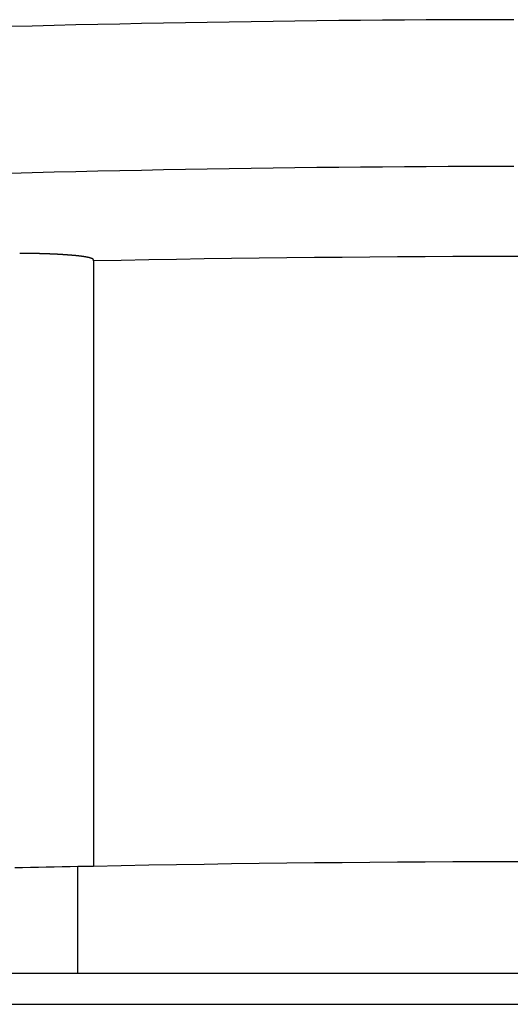
# Model space of a CAD drawing. Extents: x -620 to 820, y -936 to 1205.
# Drawn here: x 497 to 499, y -169 to -164 of the extents above; entities that cross this region are included whole.
import ezdxf

# ---------------------------------------------------------------- set-up
doc = ezdxf.new("R2010")
doc.units = 0
doc.header["$LTSCALE"] = 40.64
doc.layers.add('__', color=7, linetype='CONTINUOUS')

msp = doc.modelspace()

# ---------------------------------------------------------------- linework, layer by layer
at = {"layer": '__', "color": 7}
for p, q in [((497.17, -165.2853), (497.17, -165.2798)), ((497.17, -165.2853), (497.17, -168.5728)), ((497.0859, -168.5745), (497.0858, -168.5745)), ((497.0858, -169.1533), (497.0858, -168.5745)), ((497.0859, -169.1533), (497.0859, -168.5745)), ((61.631, -169.1533), (705.369, -169.1533)), ((61.921, -169.3219), (705.079, -169.3219))]:
    msp.add_line(p, q, dxfattribs=at)
at = {"layer": '__', "color": 7, "flags": 128}
for points in [[(499.451, -163.9759), (499.3322, -163.9761), (499.2134, -163.9764), (499.0947, -163.9768), (498.9759, -163.9774), (498.8571, -163.9781), (498.7383, -163.979), (498.6195, -163.98), (498.5007, -163.9811), (498.3819, -163.9823), (498.2631, -163.9837), (498.1443, -163.9852), (498.0255, -163.9868), (497.9068, -163.9885), (497.788, -163.9904), (497.6692, -163.9924), (497.5504, -163.9946), (497.4316, -163.9969), (497.3128, -163.9993), (497.194, -164.0018), (497.0752, -164.0045), (496.9565, -164.0073), (496.8377, -164.0102), (496.7189, -164.0133)], [(499.451, -164.7727), (499.3322, -164.7729), (499.2134, -164.7733), (499.0946, -164.7737), (498.9758, -164.7743), (498.857, -164.775), (498.7382, -164.7759), (498.6194, -164.7768), (498.5006, -164.778), (498.3818, -164.7792), (498.2631, -164.7806), (498.1443, -164.7821), (498.0255, -164.7837), (497.9067, -164.7854), (497.7879, -164.7873), (497.6691, -164.7893), (497.5503, -164.7915), (497.4316, -164.7938), (497.3128, -164.7962), (497.194, -164.7987), (497.0752, -164.8014), (496.9564, -164.8042), (496.8376, -164.8071), (496.7189, -164.8102)], [(497.17, -165.2798), (497.17, -165.2797), (497.17, -165.2797), (497.17, -165.2796), (497.17, -165.2795), (497.1699, -165.2795), (497.1699, -165.2794), (497.1699, -165.2794), (497.1699, -165.2793), (497.1699, -165.2792), (497.1699, -165.2792), (497.1698, -165.2791), (497.1698, -165.279), (497.1698, -165.279), (497.1698, -165.2789), (497.1698, -165.2788), (497.1698, -165.2788), (497.1697, -165.2787), (497.1697, -165.2787), (497.1697, -165.2786), (497.1697, -165.2785), (497.1696, -165.2785), (497.1696, -165.2784), (497.1696, -165.2784), (497.1696, -165.2783), (497.1695, -165.2782), (497.1695, -165.2782), (497.1695, -165.2781), (497.1694, -165.2781), (497.1694, -165.278), (497.1694, -165.278), (497.1693, -165.2779), (497.1693, -165.2778), (497.1693, -165.2778), (497.1692, -165.2777), (497.1692, -165.2777), (497.1692, -165.2776), (497.1691, -165.2776), (497.1691, -165.2775), (497.1691, -165.2775), (497.169, -165.2774), (497.169, -165.2774), (497.1689, -165.2773), (497.1689, -165.2772), (497.1689, -165.2772), (497.1688, -165.2771), (497.1688, -165.2771), (497.1687, -165.277), (497.1687, -165.277), (497.1686, -165.2769), (497.1686, -165.2769), (497.1685, -165.2768), (497.1685, -165.2768), (497.1684, -165.2767), (497.1684, -165.2767), (497.1683, -165.2766), (497.1683, -165.2766), (497.1682, -165.2765), (497.1682, -165.2765), (497.1681, -165.2764), (497.1681, -165.2764), (497.168, -165.2763), (497.168, -165.2763), (497.1679, -165.2762), (497.1679, -165.2762), (497.1678, -165.2762), (497.1677, -165.2761), (497.1677, -165.2761), (497.1676, -165.276), (497.1675, -165.276), (497.1675, -165.2759), (497.1674, -165.2759), (497.1673, -165.2758), (497.1673, -165.2758), (497.1672, -165.2757), (497.1671, -165.2757), (497.167, -165.2756), (497.167, -165.2756), (497.1669, -165.2755), (497.1668, -165.2755), (497.1667, -165.2754), (497.1666, -165.2753), (497.1665, -165.2753), (497.1664, -165.2752), (497.1664, -165.2752), (497.1663, -165.2751), (497.1662, -165.2751), (497.1661, -165.275), (497.166, -165.275), (497.1659, -165.2749), (497.1658, -165.2748), (497.1657, -165.2748), (497.1656, -165.2747), (497.1655, -165.2747), (497.1653, -165.2746), (497.1652, -165.2746), (497.1651, -165.2745), (497.165, -165.2744), (497.1649, -165.2744), (497.1648, -165.2743), (497.1647, -165.2743), (497.1645, -165.2742), (497.1644, -165.2741), (497.1643, -165.2741), (497.1642, -165.274), (497.164, -165.2739), (497.1639, -165.2739), (497.1638, -165.2738), (497.1636, -165.2737), (497.1635, -165.2737), (497.1634, -165.2736), (497.1632, -165.2735), (497.1631, -165.2735), (497.163, -165.2734), (497.1628, -165.2733), (497.1627, -165.2733), (497.1625, -165.2732), (497.1624, -165.2731), (497.1622, -165.2731), (497.1621, -165.273), (497.1619, -165.2729), (497.1618, -165.2729), (497.1616, -165.2728), (497.1614, -165.2727), (497.1613, -165.2727), (497.1611, -165.2726), (497.161, -165.2725), (497.1608, -165.2724), (497.1606, -165.2724), (497.1605, -165.2723), (497.1603, -165.2722), (497.1601, -165.2721), (497.1599, -165.2721), (497.1597, -165.272), (497.1596, -165.2719), (497.1594, -165.2718), (497.1592, -165.2718), (497.159, -165.2717), (497.1588, -165.2716), (497.1586, -165.2715), (497.1584, -165.2715), (497.1582, -165.2714), (497.158, -165.2713), (497.1578, -165.2712), (497.1575, -165.2712), (497.1573, -165.2711), (497.1571, -165.271), (497.1569, -165.2709), (497.1566, -165.2709), (497.1564, -165.2708), (497.1562, -165.2707), (497.1559, -165.2706), (497.1557, -165.2706), (497.1555, -165.2705), (497.1552, -165.2704), (497.155, -165.2703), (497.1547, -165.2702), (497.1545, -165.2702), (497.1542, -165.2701), (497.1539, -165.27), (497.1537, -165.2699), (497.1534, -165.2699), (497.1531, -165.2698), (497.1529, -165.2697), (497.1526, -165.2696), (497.1523, -165.2695), (497.152, -165.2695), (497.1517, -165.2694), (497.1514, -165.2693), (497.1512, -165.2692), (497.1509, -165.2691), (497.1506, -165.2691), (497.1503, -165.269), (497.15, -165.2689), (497.1497, -165.2688), (497.1493, -165.2687), (497.149, -165.2687), (497.1487, -165.2686), (497.1484, -165.2685), (497.1481, -165.2684), (497.1477, -165.2683), (497.1474, -165.2683), (497.1471, -165.2682), (497.1468, -165.2681), (497.1464, -165.268), (497.1461, -165.2679), (497.1457, -165.2678), (497.1454, -165.2678), (497.145, -165.2677), (497.1447, -165.2676), (497.1443, -165.2675), (497.144, -165.2674), (497.1436, -165.2674), (497.1432, -165.2673), (497.1429, -165.2672), (497.1425, -165.2671), (497.1421, -165.267), (497.1418, -165.2669), (497.1414, -165.2669), (497.141, -165.2668), (497.1406, -165.2667), (497.1402, -165.2666), (497.1398, -165.2665), (497.1394, -165.2664), (497.139, -165.2664), (497.1386, -165.2663), (497.1382, -165.2662), (497.1378, -165.2661), (497.1374, -165.266), (497.137, -165.2659), (497.1366, -165.2659), (497.1362, -165.2658), (497.1358, -165.2657), (497.1354, -165.2656), (497.1349, -165.2655), (497.1345, -165.2654), (497.1341, -165.2654), (497.1336, -165.2653), (497.1332, -165.2652), (497.1328, -165.2651), (497.1323, -165.265), (497.1319, -165.265), (497.1314, -165.2649), (497.131, -165.2648), (497.1305, -165.2647), (497.1301, -165.2646), (497.1296, -165.2645), (497.1292, -165.2645), (497.1287, -165.2644), (497.1282, -165.2643), (497.1278, -165.2642), (497.1273, -165.2641), (497.1268, -165.2641), (497.1263, -165.264), (497.1259, -165.2639), (497.1254, -165.2638), (497.1249, -165.2637), (497.1244, -165.2636), (497.1239, -165.2636), (497.1234, -165.2635), (497.1229, -165.2634), (497.1224, -165.2633), (497.1219, -165.2632), (497.1214, -165.2632), (497.1209, -165.2631), (497.1204, -165.263), (497.1199, -165.2629), (497.1194, -165.2628), (497.1188, -165.2628), (497.1183, -165.2627), (497.1178, -165.2626), (497.1173, -165.2625), (497.1167, -165.2624), (497.1162, -165.2623), (497.1157, -165.2623), (497.1151, -165.2622), (497.1146, -165.2621), (497.114, -165.262), (497.1135, -165.2619), (497.1129, -165.2619), (497.1124, -165.2618), (497.1118, -165.2617), (497.1113, -165.2616), (497.1107, -165.2615), (497.1102, -165.2615), (497.1096, -165.2614), (497.109, -165.2613), (497.1084, -165.2612), (497.1079, -165.2611), (497.1073, -165.2611), (497.1067, -165.261), (497.1061, -165.2609), (497.1056, -165.2608), (497.105, -165.2608), (497.1044, -165.2607), (497.1038, -165.2606), (497.1032, -165.2605), (497.1026, -165.2604), (497.102, -165.2604), (497.1014, -165.2603), (497.1008, -165.2602), (497.1002, -165.2601), (497.0996, -165.2601), (497.099, -165.26), (497.0983, -165.2599), (497.0977, -165.2598), (497.0971, -165.2597), (497.0965, -165.2597), (497.0959, -165.2596), (497.0952, -165.2595), (497.0946, -165.2594), (497.094, -165.2594), (497.0933, -165.2593), (497.0927, -165.2592), (497.092, -165.2591), (497.0914, -165.2591), (497.0907, -165.259), (497.0901, -165.2589), (497.0894, -165.2588), (497.0888, -165.2588), (497.0881, -165.2587), (497.0875, -165.2586), (497.0868, -165.2585), (497.0861, -165.2585), (497.0855, -165.2584), (497.0848, -165.2583), (497.0841, -165.2582), (497.0835, -165.2582), (497.0828, -165.2581), (497.0821, -165.258), (497.0814, -165.2579), (497.0807, -165.2579), (497.08, -165.2578), (497.0793, -165.2577), (497.0787, -165.2576), (497.078, -165.2576), (497.0773, -165.2575), (497.0766, -165.2574), (497.0759, -165.2573), (497.0751, -165.2573), (497.0744, -165.2572), (497.0737, -165.2571), (497.073, -165.257), (497.0723, -165.257), (497.0715, -165.2569), (497.0708, -165.2568), (497.07, -165.2568), (497.0692, -165.2567), (497.0684, -165.2566), (497.0676, -165.2565), (497.0668, -165.2565), (497.066, -165.2564), (497.0652, -165.2563), (497.0644, -165.2562), (497.0635, -165.2561), (497.0627, -165.2561), (497.0618, -165.256), (497.0609, -165.2559), (497.06, -165.2558), (497.0591, -165.2558), (497.0582, -165.2557), (497.0573, -165.2556), (497.0564, -165.2555), (497.0555, -165.2554), (497.0545, -165.2554), (497.0536, -165.2553), (497.0526, -165.2552), (497.0516, -165.2551), (497.0507, -165.255), (497.0497, -165.2549), (497.0487, -165.2549), (497.0477, -165.2548), (497.0466, -165.2547), (497.0456, -165.2546), (497.0446, -165.2545), (497.0435, -165.2544), (497.0424, -165.2544), (497.0414, -165.2543), (497.0403, -165.2542), (497.0392, -165.2541), (497.0381, -165.254), (497.037, -165.2539), (497.0359, -165.2538), (497.0348, -165.2538), (497.0336, -165.2537), (497.0325, -165.2536), (497.0313, -165.2535), (497.0301, -165.2534), (497.029, -165.2533), (497.0278, -165.2532), (497.0266, -165.2531), (497.0254, -165.253), (497.0241, -165.253), (497.0229, -165.2529), (497.0217, -165.2528), (497.0204, -165.2527), (497.0192, -165.2526), (497.0179, -165.2525), (497.0166, -165.2524), (497.0153, -165.2523), (497.014, -165.2522), (497.0127, -165.2521), (497.0114, -165.252), (497.0101, -165.2519), (497.0088, -165.2518), (497.0074, -165.2518), (497.0061, -165.2517), (497.0047, -165.2516), (497.0033, -165.2515), (497.0019, -165.2514), (497.0005, -165.2513), (496.9991, -165.2512), (496.9977, -165.2511), (496.9963, -165.251), (496.9948, -165.2509), (496.9934, -165.2508), (496.9919, -165.2508), (496.9905, -165.2507), (496.989, -165.2506), (496.9875, -165.2505), (496.986, -165.2504), (496.9845, -165.2503), (496.9829, -165.2502), (496.9814, -165.2501), (496.9799, -165.2501), (496.9783, -165.25), (496.9768, -165.2499), (496.9752, -165.2498), (496.9736, -165.2497), (496.972, -165.2497), (496.9704, -165.2496), (496.9688, -165.2495), (496.9672, -165.2494), (496.9655, -165.2493), (496.9639, -165.2493), (496.9622, -165.2492), (496.9605, -165.2491), (496.9589, -165.249), (496.9572, -165.2489), (496.9555, -165.2489), (496.9538, -165.2488), (496.9521, -165.2487), (496.9503, -165.2486), (496.9486, -165.2486), (496.9468, -165.2485), (496.9451, -165.2484), (496.9433, -165.2483), (496.9415, -165.2483), (496.9397, -165.2482), (496.9379, -165.2481), (496.9361, -165.2481), (496.9343, -165.248), (496.9325, -165.2479), (496.9306, -165.2478), (496.9288, -165.2478), (496.9269, -165.2477), (496.925, -165.2476), (496.9231, -165.2476), (496.9213, -165.2475), (496.9193, -165.2474), (496.9174, -165.2474), (496.9155, -165.2473), (496.9136, -165.2473), (496.9116, -165.2472), (496.9097, -165.2471), (496.9077, -165.2471), (496.9057, -165.247), (496.9037, -165.2469), (496.9017, -165.2469), (496.8997, -165.2468), (496.8977, -165.2468), (496.8957, -165.2467), (496.8937, -165.2466), (496.8917, -165.2466), (496.8897, -165.2465), (496.8877, -165.2465), (496.8857, -165.2464), (496.8836, -165.2464), (496.8816, -165.2463), (496.8796, -165.2463), (496.8776, -165.2462), (496.8755, -165.2462), (496.8735, -165.2461), (496.8715, -165.2461), (496.8695, -165.246), (496.8674, -165.246), (496.8654, -165.2459), (496.8634, -165.2459), (496.8613, -165.2458), (496.8593, -165.2458), (496.8572, -165.2458), (496.8552, -165.2457), (496.8532, -165.2457), (496.8511, -165.2457), (496.8491, -165.2456), (496.847, -165.2456), (496.845, -165.2455), (496.8429, -165.2455), (496.8409, -165.2455), (496.8388, -165.2454), (496.8367, -165.2454), (496.8347, -165.2454), (496.8326, -165.2454), (496.8306, -165.2453), (496.8285, -165.2453), (496.8264, -165.2453), (496.8244, -165.2453), (496.8223, -165.2452), (496.8202, -165.2452), (496.8181, -165.2452), (496.8161, -165.2452), (496.814, -165.2451), (496.8119, -165.2451), (496.8098, -165.2451), (496.8078, -165.2451), (496.8057, -165.2451), (496.8036, -165.2451), (496.8015, -165.245), (496.7994, -165.245), (496.7973, -165.245), (496.7952, -165.245), (496.7931, -165.245), (496.791, -165.245), (496.7889, -165.245), (496.7868, -165.245), (496.7847, -165.245), (496.7826, -165.245), (496.7805, -165.245), (496.7784, -165.2449), (496.7763, -165.2449), (496.7742, -165.2449), (496.7721, -165.2449), (496.77, -165.2449), (496.77, -165.2449)], [(497.0858, -168.5745), (497.0429, -168.5753), (497.0001, -168.5762), (496.9572, -168.5771), (496.9144, -168.578), (496.8716, -168.5789), (496.8287, -168.5799), (496.7859, -168.5808), (496.7431, -168.5818)], [(497.17, -168.5728), (497.1687, -168.5728), (497.1674, -168.5728), (497.1661, -168.5728), (497.1647, -168.5729), (497.1634, -168.5729), (497.1621, -168.5729), (497.1608, -168.5729), (497.1595, -168.573), (497.1582, -168.573), (497.1568, -168.573), (497.1555, -168.5731), (497.1542, -168.5731), (497.1529, -168.5731), (497.1516, -168.5731), (497.1503, -168.5732), (497.149, -168.5732), (497.1476, -168.5732), (497.1463, -168.5732), (497.145, -168.5733), (497.1437, -168.5733), (497.1424, -168.5733), (497.1411, -168.5734), (497.1398, -168.5734), (497.1384, -168.5734), (497.1371, -168.5734), (497.1358, -168.5735), (497.1345, -168.5735), (497.1332, -168.5735), (497.1319, -168.5735), (497.1306, -168.5736), (497.1292, -168.5736), (497.1279, -168.5736), (497.1266, -168.5737), (497.1253, -168.5737), (497.124, -168.5737), (497.1227, -168.5737), (497.1214, -168.5738), (497.12, -168.5738), (497.1187, -168.5738), (497.1174, -168.5738), (497.1161, -168.5739), (497.1148, -168.5739), (497.1135, -168.5739), (497.1122, -168.574), (497.1109, -168.574), (497.1095, -168.574), (497.1082, -168.574), (497.1069, -168.5741), (497.1056, -168.5741), (497.1043, -168.5741), (497.103, -168.5741), (497.1017, -168.5742), (497.1003, -168.5742), (497.099, -168.5742), (497.0977, -168.5743), (497.0964, -168.5743), (497.0951, -168.5743), (497.0938, -168.5743), (497.0925, -168.5744), (497.0912, -168.5744), (497.0898, -168.5744), (497.0885, -168.5745), (497.0872, -168.5745), (497.0859, -168.5745), (497.0859, -168.5745)]]:
    msp.add_lwpolyline(points, dxfattribs=at)
for points in [[(501.97, -165.2853, 0.009836), (497.17, -165.2853)], [(501.97, -168.5728, 0.010202), (497.17, -168.5728)]]:
    msp.add_lwpolyline(points, format="xyb", dxfattribs=at)

doc.saveas('drawing.dxf')
